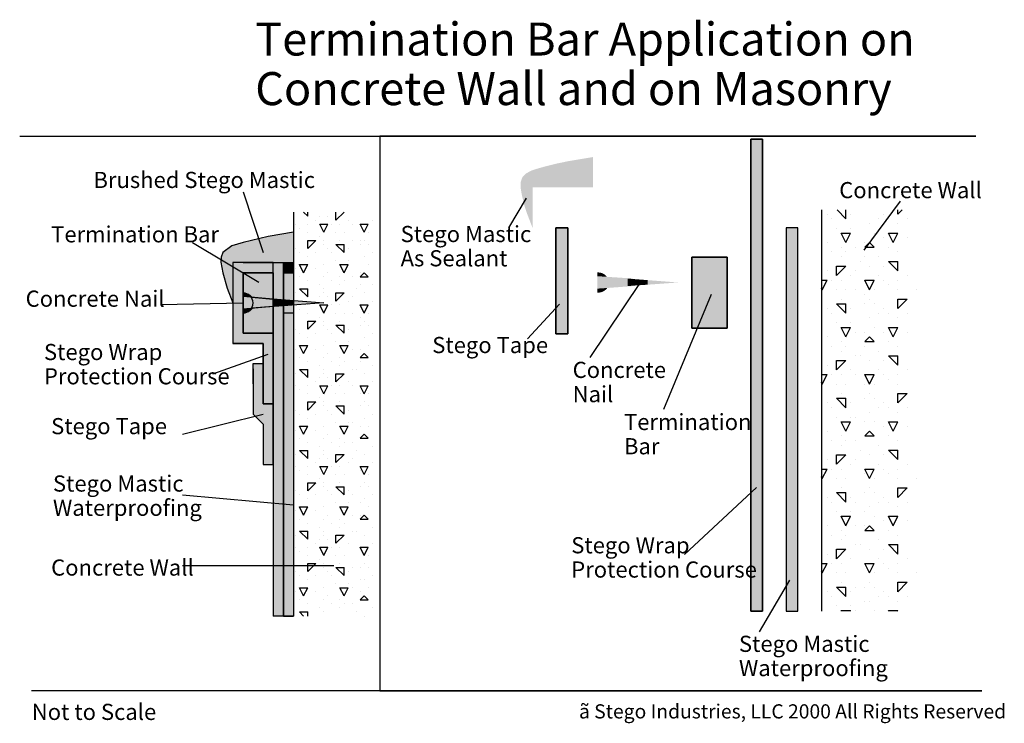
# Model space of a CAD drawing. Extents: x 0.5 to 10.9, y 0.4 to 7.9.
import ezdxf

# ---------------------------------------------------------------- set-up
doc = ezdxf.new("R2010")
doc.units = 0
doc.header["$MEASUREMENT"] = 0
doc.layers.add('1', color=7, linetype='Continuous')
doc.styles.add('ARIAL', font='ARIAL.TTF')
doc.styles.add('SYMBOL', font='SYMBOL.TTF')

msp = doc.modelspace()

# ---------------------------------------------------------------- hatches: boundary and pattern name
at = {"layer": '1', "linetype": 'Continuous'}
for color, points in [(2, [(8.367, 5.656), (8.367, 6.594), (8.242, 6.594), (8.242, 1.594), (8.367, 1.594)]), (67, [(6.359, 6.084), (6.466, 6.084), (6.573, 6.084), (6.573, 6.405), (6.304, 6.36), (6.17, 6.332), (6.038, 6.298), (5.979, 6.281), (5.919, 6.261), (5.866, 6.233), (5.824, 6.191), (5.806, 6.142), (5.804, 6.088), (5.813, 6.032), (5.824, 5.977), (5.844, 5.895), (5.87, 5.814), (5.931, 5.656), (5.931, 6.084), (6.038, 6.084)]), (1, [(6.304, 5.656), (6.179, 5.656), (6.179, 4.531), (6.304, 4.531)]), (7, [(8.617, 1.594), (8.742, 1.594), (8.742, 5.656), (8.617, 5.656)]), (67, [(3.186, 5.287), (3.293, 5.287), (3.4, 5.287), (3.4, 5.608), (3.131, 5.563), (2.997, 5.535), (2.865, 5.501), (2.806, 5.484), (2.746, 5.464), (2.693, 5.435), (2.651, 5.394), (2.633, 5.345), (2.631, 5.291), (2.64, 5.235), (2.651, 5.18), (2.671, 5.098), (2.696, 5.017), (2.758, 4.859), (2.758, 5.287), (2.865, 5.287)]), (62, [(7.992, 5.344), (7.617, 5.344), (7.617, 4.594), (7.992, 4.594)]), (92, [(7.617, 4.594), (7.992, 4.594), (7.992, 5.344), (7.617, 5.344)]), (2, [(2.758, 4.431), (3.079, 4.431), (3.079, 4.003), (3.079, 3.789), (3.186, 3.789), (3.186, 4.538), (2.865, 4.538), (2.865, 4.752), (2.865, 4.794), (2.865, 4.926), (2.865, 4.966), (2.865, 5.18), (3.186, 5.18), (3.186, 5.287), (2.865, 5.287), (2.758, 5.287)]), (2, [(3.186, 4.901), (3.293, 4.892), (3.293, 5.287), (3.186, 5.287), (3.186, 5.18)]), (7, [(3.293, 5.18), (3.4, 5.18), (3.4, 5.287), (3.293, 5.287)]), (112, [(2.865, 4.966, -0.247747), (2.954, 4.919), (3.186, 4.901), (3.186, 4.901), (3.186, 5.18), (2.865, 5.18)]), (7, [(3.4, 5.18), (3.293, 5.18), (3.293, 4.892), (3.4, 4.884), (3.4, 4.966)]), (7, [(6.721, 5.136, 0.247747), (6.617, 5.183), (6.617, 5.143)]), (7, [(6.617, 5.076), (6.617, 5.011), (6.723, 5.018, 0.300146), (6.721, 5.136), (6.617, 5.143)]), (7, [(6.721, 5.136, -0.300146), (6.723, 5.018), (6.993, 5.038), (6.994, 5.118)]), (7, [(7.045, 5.109), (6.938, 5.118), (6.938, 5.076), (6.938, 5.038), (7.045, 5.046), (7.045, 5.076)]), (7, [(6.617, 4.969, 0.256354), (6.723, 5.018), (6.617, 5.011)]), (7, [(7.152, 5.053), (7.152, 5.101), (7.045, 5.109), (7.045, 5.076), (7.045, 5.046)]), (7, [(7.473, 5.076), (7.152, 5.101), (7.152, 5.053)]), (7, [(2.954, 4.919, 0.247747), (2.865, 4.966), (2.865, 4.926)]), (7, [(2.969, 4.919, 0.247747), (2.865, 4.966), (2.865, 4.926)]), (7, [(2.865, 4.794), (2.955, 4.802, 0.300146), (2.954, 4.919), (2.865, 4.926)]), (7, [(2.865, 4.859), (2.865, 4.794), (2.971, 4.802, 0.300146), (2.969, 4.919), (2.865, 4.926)]), (7, [(2.954, 4.919, -0.300146), (2.955, 4.802), (3.185, 4.821), (3.186, 4.901)]), (7, [(2.969, 4.919, -0.300146), (2.971, 4.802), (3.241, 4.821), (3.242, 4.901)]), (112, [(3.186, 4.538), (3.186, 4.821), (3.185, 4.821), (2.955, 4.802, -0.256354), (2.865, 4.752), (2.865, 4.538)]), (7, [(2.865, 4.794), (2.865, 4.752, 0.256354), (2.955, 4.802)]), (7, [(2.865, 4.752, 0.256354), (2.971, 4.802), (2.865, 4.794)]), (7, [(3.185, 4.821), (3.186, 4.821), (3.186, 4.859), (3.186, 4.901), (3.186, 4.901)]), (7, [(3.293, 4.829), (3.293, 4.892), (3.186, 4.901), (3.186, 4.821)]), (7, [(3.293, 4.829), (3.293, 4.859), (3.293, 4.892), (3.186, 4.901), (3.186, 4.859), (3.186, 4.821)]), (7, [(3.186, 4.821), (3.293, 4.829), (3.293, 4.859), (3.293, 4.892), (3.186, 4.901), (3.186, 4.859)]), (7, [(3.293, 4.892), (3.186, 4.901), (3.186, 4.859), (3.186, 4.821), (3.293, 4.829), (3.293, 4.859)]), (2, [(3.293, 4.538), (3.293, 4.829), (3.186, 4.821), (3.186, 4.538), (3.186, 3.789), (3.186, 3.362), (3.186, 1.543), (3.293, 1.543)]), (7, [(3.4, 4.836), (3.4, 4.884), (3.293, 4.892), (3.293, 4.829)]), (7, [(3.4, 4.836), (3.4, 4.884), (3.293, 4.892), (3.293, 4.859), (3.293, 4.829)]), (7, [(3.4, 4.836), (3.293, 4.829), (3.293, 1.543), (3.4, 1.543)]), (7, [(3.4, 4.884), (3.4, 4.836), (3.721, 4.859)]), (7, [(3.721, 4.859), (3.4, 4.884), (3.4, 4.836)]), (1, [(2.972, 4.003), (3.079, 4.003), (3.079, 4.217), (2.972, 4.217)]), (1, [(3.186, 3.789), (3.079, 3.789), (3.079, 4.003), (2.972, 4.003), (2.972, 3.682), (3.079, 3.575), (3.079, 3.362), (3.186, 3.362)]), (1, [(3.079, 3.148), (3.186, 3.148), (3.186, 3.362), (3.079, 3.362)])]:
    msp.add_hatch(color=color, dxfattribs=at).paths.add_polyline_path(points)

# ---------------------------------------------------------------- linework, layer by layer
at = {"layer": '1', "color": 7, "linetype": 'Continuous'}
for p, q in [((0.5, 6.625), (10.625, 6.625)), ((10.625, 6.625), (4.313, 6.625)), ((4.313, 6.625), (4.313, 0.938)), ((2.865, 6.036), (3.079, 5.394)), ((5.679, 5.656), (5.867, 5.969)), ((10, 6), (10, 6)), ((8.992, 5.844), (8.992, 1.594)), ((9.25, 5.75), (9.156, 5.844)), ((9.25, 5.75), (9.25, 5.844)), ((9.826, 5.936), (9.441, 5.42)), ((9.8, 5.8), (9.844, 5.844)), ((9.8, 5.8), (9.8, 5.844)), ((3.4, 5.822), (3.4, 4.966)), ((3.55, 5.779), (3.507, 5.822)), ((3.55, 5.779), (3.55, 5.822)), ((3.635, 5.736), (3.635, 5.736)), ((3.678, 5.779), (3.678, 5.779)), ((3.764, 5.779), (3.764, 5.779)), ((3.849, 5.736), (3.935, 5.822)), ((3.849, 5.736), (3.849, 5.822)), ((3.978, 5.736), (3.978, 5.736)), ((4.234, 5.736), (4.234, 5.736)), ((9.05, 5.8), (9.05, 5.8)), ((9.1, 5.75), (9.1, 5.75)), ((9.3, 5.8), (9.3, 5.8)), ((9.6, 5.75), (9.6, 5.75)), ((9.65, 5.8), (9.65, 5.8)), ((9.7, 5.75), (9.7, 5.75)), ((9.9, 5.75), (9.9, 5.75)), ((3.421, 5.693), (3.421, 5.693)), ((3.464, 5.651), (3.464, 5.651)), ((3.55, 5.693), (3.55, 5.693)), ((3.721, 5.608), (3.678, 5.693)), ((3.678, 5.693), (3.721, 5.693)), ((3.721, 5.608), (3.764, 5.693)), ((3.721, 5.693), (3.764, 5.693)), ((3.807, 5.693), (3.807, 5.693)), ((3.892, 5.693), (3.892, 5.693)), ((4.02, 5.693), (4.02, 5.693)), ((4.149, 5.608), (4.106, 5.693)), ((4.106, 5.693), (4.192, 5.693)), ((4.149, 5.608), (4.192, 5.693)), ((9.15, 5.65), (9.15, 5.65)), ((9.3, 5.65), (9.3, 5.65)), ((9.5, 5.7), (9.5, 5.7)), ((9.8, 5.7), (9.8, 5.7)), ((3.55, 5.608), (3.55, 5.608)), ((3.678, 5.565), (3.678, 5.565)), ((3.849, 5.608), (3.849, 5.608)), ((3.935, 5.608), (3.935, 5.608)), ((4.192, 5.608), (4.192, 5.608)), ((9, 5.6), (9, 5.6)), ((9.25, 5.5), (9.2, 5.6)), ((9.2, 5.6), (9.3, 5.6)), ((9.25, 5.5), (9.3, 5.6)), ((9.55, 5.6), (9.55, 5.6)), ((9.65, 5.55), (9.65, 5.55)), ((9.75, 5.5), (9.7, 5.6)), ((9.7, 5.6), (9.8, 5.6)), ((9.75, 5.5), (9.8, 5.6)), ((9.9, 5.55), (9.9, 5.55)), ((2.33, 5.501), (3.033, 5.081)), ((3.421, 5.437), (3.421, 5.437)), ((3.55, 5.437), (3.635, 5.522)), ((3.55, 5.522), (3.635, 5.522)), ((3.55, 5.437), (3.55, 5.522)), ((3.721, 5.522), (3.721, 5.522)), ((3.721, 5.479), (3.721, 5.479)), ((3.764, 5.437), (3.764, 5.437)), ((3.935, 5.394), (3.849, 5.479)), ((3.849, 5.479), (3.935, 5.479)), ((3.892, 5.522), (3.892, 5.522)), ((3.892, 5.522), (3.892, 5.522)), ((3.935, 5.394), (3.935, 5.479)), ((3.978, 5.437), (3.978, 5.437)), ((4.02, 5.522), (4.02, 5.522)), ((4.106, 5.522), (4.106, 5.522)), ((4.106, 5.479), (4.106, 5.479)), ((4.149, 5.522), (4.149, 5.522)), ((4.192, 5.479), (4.192, 5.479)), ((9, 5.45), (9, 5.45)), ((9.05, 5.5), (9.05, 5.5)), ((9.2, 5.45), (9.2, 5.45)), ((9.35, 5.45), (9.35, 5.45)), ((9.45, 5.45), (9.5, 5.5)), ((9.45, 5.5), (9.45, 5.5)), ((9.45, 5.45), (9.55, 5.45)), ((9.55, 5.45), (9.5, 5.5)), ((9.7, 5.45), (9.7, 5.45)), ((3.464, 5.394), (3.464, 5.394)), ((3.55, 5.351), (3.55, 5.351)), ((3.635, 5.394), (3.635, 5.394)), ((3.807, 5.394), (3.807, 5.394)), ((4.149, 5.351), (4.149, 5.351)), ((4.234, 5.394), (4.234, 5.394)), ((9.1, 5.4), (9.1, 5.4)), ((9.2, 5.35), (9.2, 5.35)), ((9.25, 5.4), (9.25, 5.4)), ((9.45, 5.35), (9.45, 5.35)), ((9.6, 5.35), (9.6, 5.35)), ((9.8, 5.4), (9.8, 5.4)), ((2.758, 5.287), (2.758, 4.431)), ((3.186, 5.287), (2.758, 5.287)), ((2.758, 5.287), (2.758, 4.431)), ((3.186, 5.287), (2.758, 5.287)), ((2.758, 5.287), (2.758, 4.431)), ((3.186, 5.287), (2.758, 5.287)), ((2.865, 5.287), (3.186, 5.287)), ((3.186, 5.287), (3.293, 5.287)), ((3.186, 5.287), (3.293, 5.287)), ((3.186, 5.18), (3.186, 5.287)), ((3.186, 5.287), (3.293, 5.287)), ((3.293, 5.287), (3.293, 4.859)), ((3.293, 5.287), (3.293, 1.543)), ((3.421, 5.223), (3.421, 5.223)), ((3.464, 5.266), (3.55, 5.266)), ((3.507, 5.18), (3.464, 5.265)), ((3.507, 5.18), (3.55, 5.265)), ((3.635, 5.223), (3.635, 5.223)), ((3.721, 5.266), (3.721, 5.266)), ((3.849, 5.308), (3.849, 5.308)), ((3.892, 5.266), (3.978, 5.266)), ((3.935, 5.18), (3.892, 5.265)), ((3.935, 5.18), (3.978, 5.265)), ((3.978, 5.308), (3.978, 5.308)), ((4.192, 5.266), (4.192, 5.266)), ((9, 5.3), (9, 5.3)), ((9, 5.25), (9, 5.25)), ((9.15, 5.15), (9.25, 5.25)), ((9.15, 5.25), (9.25, 5.25)), ((9.15, 5.15), (9.15, 5.25)), ((9.4, 5.3), (9.4, 5.3)), ((9.5, 5.25), (9.5, 5.25)), ((9.65, 5.25), (9.65, 5.25)), ((9.8, 5.2), (9.7, 5.3)), ((9.7, 5.3), (9.8, 5.3)), ((9.8, 5.2), (9.8, 5.3)), ((3.186, 5.18), (2.865, 5.18)), ((2.865, 5.18), (2.865, 4.538)), ((2.865, 5.18), (3.186, 5.18)), ((2.865, 4.538), (2.865, 5.18)), ((2.865, 5.18), (3.186, 5.18)), ((2.865, 4.538), (2.865, 5.18)), ((2.865, 5.18), (2.865, 4.538)), ((3.186, 5.18), (2.865, 5.18)), ((3.186, 4.538), (3.186, 5.18)), ((3.186, 5.18), (3.186, 4.538)), ((3.186, 5.18), (3.186, 1.543)), ((3.293, 4.752), (3.293, 5.18)), ((3.293, 5.18), (3.4, 5.18)), ((3.293, 1.543), (3.293, 5.18)), ((3.4, 5.18), (3.4, 4.752)), ((3.464, 5.137), (3.464, 5.137)), ((3.721, 5.137), (3.721, 5.137)), ((3.764, 5.18), (3.764, 5.18)), ((3.892, 5.137), (3.892, 5.137)), ((4.02, 5.137), (4.02, 5.137)), ((4.106, 5.137), (4.149, 5.18)), ((4.106, 5.18), (4.106, 5.18)), ((4.106, 5.137), (4.192, 5.137)), ((4.192, 5.137), (4.149, 5.18)), ((9.05, 5.2), (9.05, 5.2)), ((9.3, 5.15), (9.3, 5.15)), ((9.35, 5.2), (9.35, 5.2)), ((9.6, 5.15), (9.6, 5.15)), ((9.9, 5.15), (9.9, 5.15)), ((3.55, 4.923), (3.464, 5.009)), ((3.464, 5.009), (3.55, 5.009)), ((3.55, 5.094), (3.55, 5.094)), ((3.55, 4.923), (3.55, 5.009)), ((3.678, 5.052), (3.678, 5.052)), ((3.721, 5.009), (3.721, 5.009)), ((3.807, 5.094), (3.807, 5.094)), ((3.892, 5.052), (3.892, 5.052)), ((3.935, 5.094), (3.935, 5.094)), ((4.063, 5.009), (4.063, 5.009)), ((4.106, 5.052), (4.106, 5.052)), ((4.234, 5.052), (4.234, 5.052)), ((6.542, 4.281), (7.075, 5.076)), ((8.992, 5.1), (9, 5.1)), ((9, 5), (8.992, 5.016)), ((9, 5), (9.05, 5.1)), ((9, 5.1), (9.05, 5.1)), ((9.1, 5.1), (9.1, 5.1)), ((9.2, 5.1), (9.2, 5.1)), ((9.5, 5), (9.45, 5.1)), ((9.45, 5.1), (9.55, 5.1)), ((9.5, 5), (9.55, 5.1)), ((9.65, 5.1), (9.65, 5.1)), ((9.7, 5.05), (9.7, 5.05)), ((9.8, 5.1), (9.8, 5.1)), ((3.186, 4.901), (2.865, 4.926)), ((2.954, 4.919), (3.186, 4.901)), ((2.954, 4.919), (3.721, 4.859)), ((3.4, 4.966), (3.4, 1.543)), ((3.421, 4.966), (3.421, 4.966)), ((3.678, 4.923), (3.678, 4.923)), ((3.721, 4.966), (3.721, 4.966)), ((3.764, 4.923), (3.764, 4.923)), ((3.849, 4.88), (3.935, 4.966)), ((3.849, 4.966), (3.935, 4.966)), ((3.849, 4.88), (3.849, 4.966)), ((4.02, 4.923), (4.02, 4.923)), ((4.149, 4.966), (4.149, 4.966)), ((7.321, 3.733), (7.828, 4.953)), ((9.15, 5), (9.15, 5)), ((9.25, 5), (9.25, 5)), ((9.35, 5), (9.35, 5)), ((9.45, 4.95), (9.45, 4.95)), ((9.55, 5), (9.55, 5)), ((9.8, 5), (9.8, 5)), ((10, 5), (10, 5)), ((1.992, 4.844), (2.865, 4.859)), ((3.185, 4.821), (2.865, 4.794)), ((3.721, 4.859), (2.958, 4.805)), ((3.185, 4.821), (2.958, 4.805)), ((3.186, 4.901), (3.185, 4.821)), ((3.186, 4.859), (3.186, 1.543)), ((3.186, 4.538), (3.186, 4.859)), ((3.293, 4.859), (3.293, 4.538)), ((3.421, 4.838), (3.421, 4.838)), ((3.55, 4.838), (3.55, 4.838)), ((3.635, 4.88), (3.635, 4.88)), ((3.721, 4.752), (3.678, 4.838)), ((3.678, 4.838), (3.721, 4.838)), ((3.721, 4.752), (3.764, 4.838)), ((3.721, 4.838), (3.764, 4.838)), ((3.807, 4.838), (3.807, 4.838)), ((3.892, 4.838), (3.892, 4.838)), ((3.978, 4.88), (3.978, 4.88)), ((4.149, 4.752), (4.106, 4.838)), ((4.106, 4.838), (4.192, 4.838)), ((4.149, 4.752), (4.192, 4.838)), ((4.234, 4.88), (4.234, 4.88)), ((5.879, 4.478), (6.215, 4.847)), ((9, 4.9), (9, 4.9)), ((9, 4.85), (9, 4.85)), ((9.05, 4.8), (9.05, 4.8)), ((9.25, 4.75), (9.15, 4.85)), ((9.15, 4.85), (9.25, 4.85)), ((9.2, 4.9), (9.2, 4.9)), ((9.2, 4.9), (9.2, 4.9)), ((9.25, 4.75), (9.25, 4.85)), ((9.3, 4.8), (9.3, 4.8)), ((9.45, 4.85), (9.45, 4.85)), ((9.5, 4.9), (9.5, 4.9)), ((9.55, 4.85), (9.55, 4.85)), ((9.65, 4.8), (9.65, 4.8)), ((9.8, 4.8), (9.9, 4.9)), ((9.8, 4.9), (9.9, 4.9)), ((9.8, 4.8), (9.8, 4.9)), ((3.4, 4.752), (3.293, 4.752)), ((3.464, 4.795), (3.464, 4.795)), ((3.55, 4.752), (3.55, 4.752)), ((3.678, 4.709), (3.678, 4.709)), ((3.849, 4.752), (3.849, 4.752)), ((3.935, 4.752), (3.935, 4.752)), ((4.02, 4.752), (4.02, 4.752)), ((4.106, 4.709), (4.106, 4.709)), ((4.192, 4.752), (4.192, 4.752)), ((9.1, 4.75), (9.1, 4.75)), ((9.5, 4.7), (9.5, 4.7)), ((9.6, 4.75), (9.6, 4.75)), ((9.7, 4.75), (9.7, 4.75)), ((9.8, 4.7), (9.8, 4.7)), ((9.9, 4.75), (9.9, 4.75)), ((3.55, 4.581), (3.635, 4.667)), ((3.55, 4.667), (3.635, 4.667)), ((3.55, 4.581), (3.55, 4.667)), ((3.721, 4.667), (3.721, 4.667)), ((3.721, 4.624), (3.721, 4.624)), ((3.935, 4.538), (3.849, 4.624)), ((3.849, 4.624), (3.935, 4.624)), ((3.892, 4.667), (3.892, 4.667)), ((3.892, 4.667), (3.892, 4.667)), ((3.935, 4.538), (3.935, 4.624)), ((4.106, 4.624), (4.106, 4.624)), ((4.149, 4.667), (4.149, 4.667)), ((4.192, 4.624), (4.192, 4.624)), ((9, 4.6), (9, 4.6)), ((9.15, 4.65), (9.15, 4.65)), ((9.25, 4.5), (9.2, 4.6)), ((9.2, 4.6), (9.3, 4.6)), ((9.25, 4.5), (9.3, 4.6)), ((9.3, 4.65), (9.3, 4.65)), ((9.55, 4.6), (9.55, 4.6)), ((9.75, 4.5), (9.7, 4.6)), ((9.7, 4.6), (9.8, 4.6)), ((9.75, 4.5), (9.8, 4.6)), ((2.865, 4.538), (3.186, 4.538)), ((3.186, 4.538), (2.865, 4.538)), ((3.186, 4.538), (2.865, 4.538)), ((2.865, 4.538), (3.186, 4.538)), ((3.186, 3.789), (3.186, 4.538)), ((3.186, 3.789), (3.186, 4.538)), ((3.421, 4.581), (3.421, 4.581)), ((3.464, 4.538), (3.464, 4.538)), ((3.55, 4.495), (3.55, 4.495)), ((3.635, 4.538), (3.635, 4.538)), ((3.764, 4.581), (3.764, 4.581)), ((3.807, 4.538), (3.807, 4.538)), ((3.978, 4.581), (3.978, 4.581)), ((4.149, 4.495), (4.149, 4.495)), ((4.234, 4.538), (4.234, 4.538)), ((9.05, 4.5), (9.05, 4.5)), ((9.35, 4.55), (9.35, 4.55)), ((9.45, 4.55), (9.45, 4.55)), ((9.45, 4.45), (9.5, 4.5)), ((9.55, 4.45), (9.5, 4.5)), ((9.65, 4.55), (9.65, 4.55)), ((9.9, 4.55), (9.9, 4.55)), ((2.758, 4.431), (3.079, 4.431)), ((2.758, 4.431), (3.079, 4.431)), ((3.079, 4.431), (2.758, 4.431)), ((2.758, 4.431), (3.079, 4.431)), ((3.079, 4.431), (3.079, 3.789)), ((3.079, 4.431), (3.079, 3.789)), ((3.079, 3.789), (3.079, 4.431)), ((3.079, 4.431), (3.079, 3.789)), ((3.507, 4.324), (3.464, 4.41)), ((3.464, 4.41), (3.55, 4.41)), ((3.507, 4.324), (3.55, 4.41)), ((3.721, 4.41), (3.721, 4.41)), ((3.849, 4.453), (3.849, 4.453)), ((3.935, 4.324), (3.892, 4.41)), ((3.892, 4.41), (3.978, 4.41)), ((3.935, 4.324), (3.978, 4.41)), ((3.978, 4.453), (3.978, 4.453)), ((4.192, 4.41), (4.192, 4.41)), ((9, 4.45), (9, 4.45)), ((9.1, 4.4), (9.1, 4.4)), ((9.2, 4.45), (9.2, 4.45)), ((9.25, 4.4), (9.25, 4.4)), ((9.45, 4.45), (9.55, 4.45)), ((9.45, 4.4), (9.45, 4.4)), ((9.7, 4.45), (9.7, 4.45)), ((9.8, 4.4), (9.8, 4.4)), ((2.544, 4.11), (3.131, 4.316)), ((3.421, 4.367), (3.421, 4.367)), ((3.464, 4.281), (3.464, 4.281)), ((3.635, 4.367), (3.635, 4.367)), ((3.721, 4.281), (3.721, 4.281)), ((3.764, 4.324), (3.764, 4.324)), ((3.892, 4.281), (3.892, 4.281)), ((4.02, 4.367), (4.02, 4.367)), ((4.106, 4.367), (4.106, 4.367)), ((4.106, 4.281), (4.149, 4.324)), ((4.106, 4.281), (4.192, 4.281)), ((4.192, 4.281), (4.149, 4.324)), ((9, 4.3), (9, 4.3)), ((9.2, 4.35), (9.2, 4.35)), ((9.35, 4.3), (9.35, 4.3)), ((9.4, 4.3), (9.4, 4.3)), ((9.6, 4.35), (9.6, 4.35)), ((9.8, 4.2), (9.7, 4.3)), ((9.7, 4.3), (9.8, 4.3)), ((9.8, 4.2), (9.8, 4.3)), ((2.972, 4.217), (3.079, 4.217)), ((2.972, 4.003), (2.972, 4.217)), ((2.972, 4.217), (3.079, 4.217)), ((2.972, 4.003), (2.972, 4.217)), ((3.079, 4.217), (3.079, 4.003)), ((3.079, 4.217), (3.079, 4.003)), ((3.55, 4.239), (3.55, 4.239)), ((3.678, 4.196), (3.678, 4.196)), ((3.807, 4.239), (3.807, 4.239)), ((3.892, 4.196), (3.892, 4.196)), ((3.935, 4.239), (3.935, 4.239)), ((4.106, 4.239), (4.106, 4.239)), ((4.234, 4.196), (4.234, 4.196)), ((9, 4.25), (9, 4.25)), ((9.05, 4.2), (9.05, 4.2)), ((9.15, 4.15), (9.25, 4.25)), ((9.15, 4.25), (9.25, 4.25)), ((9.15, 4.15), (9.15, 4.25)), ((9.5, 4.25), (9.5, 4.25)), ((9.65, 4.25), (9.65, 4.25)), ((2.972, 4.162), (2.972, 3.76)), ((3.079, 4.162), (3.079, 3.843)), ((3.421, 4.11), (3.421, 4.11)), ((3.55, 4.068), (3.464, 4.153)), ((3.464, 4.153), (3.55, 4.153)), ((3.55, 4.068), (3.55, 4.153)), ((3.678, 4.068), (3.678, 4.068)), ((3.721, 4.153), (3.721, 4.153)), ((3.721, 4.11), (3.721, 4.11)), ((3.764, 4.068), (3.764, 4.068)), ((3.849, 4.025), (3.935, 4.11)), ((3.849, 4.11), (3.935, 4.11)), ((3.849, 4.025), (3.849, 4.11)), ((4.02, 4.153), (4.02, 4.153)), ((4.063, 4.153), (4.063, 4.153)), ((4.149, 4.11), (4.149, 4.11)), ((8.992, 4.1), (9, 4.1)), ((9, 4), (9.05, 4.1)), ((9, 4.1), (9.05, 4.1)), ((9.1, 4.1), (9.1, 4.1)), ((9.2, 4.1), (9.2, 4.1)), ((9.3, 4.15), (9.3, 4.15)), ((9.35, 4.1), (9.35, 4.1)), ((9.5, 4), (9.45, 4.1)), ((9.45, 4.1), (9.55, 4.1)), ((9.5, 4), (9.55, 4.1)), ((9.6, 4.15), (9.6, 4.15)), ((9.65, 4.1), (9.65, 4.1)), ((9.8, 4.1), (9.8, 4.1)), ((9.9, 4.15), (9.9, 4.15)), ((2.972, 4.003), (2.972, 3.682)), ((2.972, 4.003), (2.972, 3.682)), ((3.079, 3.789), (3.079, 4.003)), ((3.421, 3.982), (3.421, 3.982)), ((3.55, 3.982), (3.55, 3.982)), ((3.635, 4.025), (3.635, 4.025)), ((3.721, 3.896), (3.678, 3.982)), ((3.678, 3.982), (3.721, 3.982)), ((3.721, 3.896), (3.764, 3.982)), ((3.721, 3.982), (3.764, 3.982)), ((3.807, 3.982), (3.807, 3.982)), ((3.892, 3.982), (3.892, 3.982)), ((3.978, 4.025), (3.978, 4.025)), ((4.02, 3.982), (4.02, 3.982)), ((4.149, 3.896), (4.106, 3.982)), ((4.106, 3.982), (4.192, 3.982)), ((4.149, 3.896), (4.192, 3.982)), ((4.234, 4.025), (4.234, 4.025)), ((9, 4), (8.992, 4.016)), ((9.15, 4), (9.15, 4)), ((9.25, 4), (9.25, 4)), ((9.45, 4), (9.45, 4)), ((9.55, 4), (9.55, 4)), ((9.7, 4.05), (9.7, 4.05)), ((9.8, 4), (9.8, 4)), ((3.464, 3.939), (3.464, 3.939)), ((3.55, 3.896), (3.55, 3.896)), ((3.849, 3.896), (3.849, 3.896)), ((3.935, 3.896), (3.935, 3.896)), ((4.106, 3.896), (4.106, 3.896)), ((4.192, 3.896), (4.192, 3.896)), ((9, 3.9), (9, 3.9)), ((9.2, 3.9), (9.2, 3.9)), ((9.2, 3.9), (9.2, 3.9)), ((9.5, 3.9), (9.5, 3.9)), ((9.8, 3.8), (9.9, 3.9)), ((9.8, 3.9), (9.9, 3.9)), ((9.8, 3.8), (9.8, 3.9)), ((3.079, 3.789), (3.186, 3.789)), ((3.079, 3.789), (3.186, 3.789)), ((3.186, 3.789), (3.079, 3.789)), ((3.079, 3.789), (3.186, 3.789)), ((3.186, 3.362), (3.186, 3.789)), ((3.55, 3.725), (3.635, 3.811)), ((3.55, 3.811), (3.635, 3.811)), ((3.55, 3.725), (3.55, 3.811)), ((3.678, 3.854), (3.678, 3.854)), ((3.721, 3.811), (3.721, 3.811)), ((3.721, 3.768), (3.721, 3.768)), ((3.935, 3.682), (3.849, 3.768)), ((3.849, 3.768), (3.935, 3.768)), ((3.892, 3.811), (3.892, 3.811)), ((3.892, 3.811), (3.892, 3.811)), ((3.935, 3.682), (3.935, 3.768)), ((4.106, 3.768), (4.106, 3.768)), ((4.149, 3.811), (4.149, 3.811)), ((4.192, 3.768), (4.192, 3.768)), ((9, 3.85), (9, 3.85)), ((9.05, 3.8), (9.05, 3.8)), ((9.25, 3.75), (9.15, 3.85)), ((9.15, 3.85), (9.25, 3.85)), ((9.25, 3.75), (9.25, 3.85)), ((9.3, 3.8), (9.3, 3.8)), ((9.45, 3.85), (9.45, 3.85)), ((9.55, 3.85), (9.55, 3.85)), ((9.65, 3.8), (9.65, 3.8)), ((2.223, 3.469), (3.079, 3.682)), ((2.972, 3.682), (3.079, 3.575)), ((2.972, 3.682), (3.079, 3.575)), ((3.421, 3.725), (3.421, 3.725)), ((3.464, 3.682), (3.464, 3.682)), ((3.635, 3.682), (3.635, 3.682)), ((3.764, 3.725), (3.764, 3.725)), ((3.807, 3.682), (3.807, 3.682)), ((3.978, 3.725), (3.978, 3.725)), ((4.234, 3.682), (4.234, 3.682)), ((9.1, 3.75), (9.1, 3.75)), ((9.15, 3.65), (9.15, 3.65)), ((9.3, 3.65), (9.3, 3.65)), ((9.35, 3.65), (9.35, 3.65)), ((9.5, 3.7), (9.5, 3.7)), ((9.6, 3.75), (9.6, 3.75)), ((9.7, 3.75), (9.7, 3.75)), ((9.8, 3.7), (9.8, 3.7)), ((9.9, 3.75), (9.9, 3.75)), ((3.079, 3.575), (3.079, 3.362)), ((3.079, 3.575), (3.079, 3.362)), ((3.186, 3.583), (3.186, 3.24)), ((3.507, 3.469), (3.464, 3.554)), ((3.464, 3.554), (3.55, 3.554)), ((3.507, 3.469), (3.55, 3.554)), ((3.55, 3.64), (3.55, 3.64)), ((3.721, 3.554), (3.721, 3.554)), ((3.849, 3.597), (3.849, 3.597)), ((3.935, 3.469), (3.892, 3.554)), ((3.892, 3.554), (3.978, 3.554)), ((3.935, 3.469), (3.978, 3.554)), ((3.978, 3.597), (3.978, 3.597)), ((4.02, 3.597), (4.02, 3.597)), ((4.106, 3.554), (4.106, 3.554)), ((4.149, 3.64), (4.149, 3.64)), ((4.192, 3.554), (4.192, 3.554)), ((9, 3.6), (9, 3.6)), ((9.25, 3.5), (9.2, 3.6)), ((9.2, 3.6), (9.3, 3.6)), ((9.25, 3.5), (9.3, 3.6)), ((9.45, 3.6), (9.45, 3.6)), ((9.55, 3.6), (9.55, 3.6)), ((9.65, 3.55), (9.65, 3.55)), ((9.75, 3.5), (9.7, 3.6)), ((9.7, 3.6), (9.8, 3.6)), ((9.75, 3.5), (9.8, 3.6)), ((9.9, 3.55), (9.9, 3.55)), ((3.079, 3.524), (3.079, 3.196)), ((3.421, 3.511), (3.421, 3.511)), ((3.635, 3.511), (3.635, 3.511)), ((3.764, 3.469), (3.764, 3.469)), ((4.106, 3.426), (4.149, 3.469)), ((4.192, 3.426), (4.149, 3.469)), ((9, 3.45), (9, 3.45)), ((9.05, 3.5), (9.05, 3.5)), ((9.2, 3.45), (9.2, 3.45)), ((9.45, 3.45), (9.5, 3.5)), ((9.45, 3.45), (9.55, 3.45)), ((9.45, 3.45), (9.45, 3.45)), ((9.55, 3.45), (9.5, 3.5)), ((9.7, 3.45), (9.7, 3.45)), ((3.079, 3.362), (3.079, 3.148)), ((3.079, 3.362), (3.079, 3.148)), ((3.186, 3.148), (3.186, 3.362)), ((3.186, 3.148), (3.186, 3.362)), ((3.464, 3.426), (3.464, 3.426)), ((3.55, 3.383), (3.55, 3.383)), ((3.678, 3.34), (3.678, 3.34)), ((3.721, 3.426), (3.721, 3.426)), ((3.807, 3.383), (3.807, 3.383)), ((3.892, 3.426), (3.892, 3.426)), ((3.892, 3.34), (3.892, 3.34)), ((3.935, 3.383), (3.935, 3.383)), ((4.02, 3.383), (4.02, 3.383)), ((4.106, 3.426), (4.192, 3.426)), ((4.106, 3.426), (4.106, 3.426)), ((4.234, 3.34), (4.234, 3.34)), ((9.1, 3.4), (9.1, 3.4)), ((9.2, 3.35), (9.2, 3.35)), ((9.25, 3.4), (9.25, 3.4)), ((9.35, 3.4), (9.35, 3.4)), ((9.6, 3.35), (9.6, 3.35)), ((9.8, 3.4), (9.8, 3.4)), ((3.421, 3.255), (3.421, 3.255)), ((3.55, 3.212), (3.464, 3.297)), ((3.464, 3.297), (3.55, 3.297)), ((3.55, 3.212), (3.55, 3.297)), ((3.721, 3.297), (3.721, 3.297)), ((3.721, 3.255), (3.721, 3.255)), ((3.849, 3.169), (3.935, 3.255)), ((3.849, 3.255), (3.935, 3.255)), ((3.849, 3.169), (3.849, 3.255)), ((4.063, 3.297), (4.063, 3.297)), ((4.149, 3.255), (4.149, 3.255)), ((9, 3.3), (9, 3.3)), ((9, 3.25), (9, 3.25)), ((9.15, 3.15), (9.25, 3.25)), ((9.15, 3.25), (9.25, 3.25)), ((9.15, 3.15), (9.15, 3.25)), ((9.4, 3.3), (9.4, 3.3)), ((9.5, 3.25), (9.5, 3.25)), ((9.65, 3.25), (9.65, 3.25)), ((9.8, 3.2), (9.7, 3.3)), ((9.7, 3.3), (9.8, 3.3)), ((9.8, 3.2), (9.8, 3.3)), ((3.079, 3.148), (3.186, 3.148)), ((3.079, 3.148), (3.186, 3.148)), ((3.635, 3.169), (3.635, 3.169)), ((3.678, 3.212), (3.678, 3.212)), ((3.764, 3.212), (3.764, 3.212)), ((3.978, 3.169), (3.978, 3.169)), ((4.02, 3.212), (4.02, 3.212)), ((4.234, 3.169), (4.234, 3.169)), ((9.05, 3.2), (9.05, 3.2)), ((9.3, 3.15), (9.3, 3.15)), ((9.35, 3.2), (9.35, 3.2)), ((9.6, 3.15), (9.6, 3.15)), ((9.9, 3.15), (9.9, 3.15)), ((3.421, 3.126), (3.421, 3.126)), ((3.464, 3.083), (3.464, 3.083)), ((3.55, 3.126), (3.55, 3.126)), ((3.55, 3.041), (3.55, 3.041)), ((3.721, 3.041), (3.678, 3.126)), ((3.678, 3.126), (3.721, 3.126)), ((3.721, 3.041), (3.764, 3.126)), ((3.721, 3.126), (3.764, 3.126)), ((3.807, 3.126), (3.807, 3.126)), ((3.849, 3.041), (3.849, 3.041)), ((3.892, 3.126), (3.892, 3.126)), ((3.935, 3.041), (3.935, 3.041)), ((4.149, 3.041), (4.106, 3.126)), ((4.106, 3.126), (4.192, 3.126)), ((4.106, 3.083), (4.106, 3.083)), ((4.149, 3.041), (4.192, 3.126)), ((4.192, 3.041), (4.192, 3.041)), ((8.992, 3.1), (9, 3.1)), ((9, 3), (9.05, 3.1)), ((9, 3.1), (9.05, 3.1)), ((9.1, 3.1), (9.1, 3.1)), ((9.2, 3.1), (9.2, 3.1)), ((9.5, 3), (9.45, 3.1)), ((9.45, 3.1), (9.55, 3.1)), ((9.45, 3.05), (9.45, 3.05)), ((9.5, 3), (9.55, 3.1)), ((9.65, 3.1), (9.65, 3.1)), ((9.7, 3.05), (9.7, 3.05)), ((9.8, 3.1), (9.8, 3.1)), ((3.55, 2.87), (3.635, 2.955)), ((3.55, 2.955), (3.635, 2.955)), ((3.55, 2.87), (3.55, 2.955)), ((3.678, 2.998), (3.678, 2.998)), ((3.721, 2.955), (3.721, 2.955)), ((3.892, 2.955), (3.892, 2.955)), ((3.892, 2.955), (3.892, 2.955)), ((4.149, 2.955), (4.149, 2.955)), ((9, 3), (8.992, 3.016)), ((9.15, 3), (9.15, 3)), ((9.25, 3), (9.25, 3)), ((9.55, 3), (9.55, 3)), ((9.8, 3), (9.8, 3)), ((10, 3), (10, 3)), ((2.223, 2.827), (3.4, 2.72)), ((3.421, 2.87), (3.421, 2.87)), ((3.464, 2.827), (3.464, 2.827)), ((3.635, 2.827), (3.635, 2.827)), ((3.721, 2.912), (3.721, 2.912)), ((3.764, 2.87), (3.764, 2.87)), ((3.807, 2.827), (3.807, 2.827)), ((3.935, 2.827), (3.849, 2.912)), ((3.849, 2.912), (3.935, 2.912)), ((3.935, 2.827), (3.935, 2.912)), ((3.978, 2.87), (3.978, 2.87)), ((4.02, 2.827), (4.02, 2.827)), ((4.106, 2.912), (4.106, 2.912)), ((4.192, 2.912), (4.192, 2.912)), ((4.234, 2.827), (4.234, 2.827)), ((7.542, 2.193), (8.303, 2.906)), ((9, 2.9), (9, 2.9)), ((9, 2.85), (9, 2.85)), ((9.25, 2.75), (9.15, 2.85)), ((9.15, 2.85), (9.25, 2.85)), ((9.2, 2.9), (9.2, 2.9)), ((9.2, 2.9), (9.2, 2.9)), ((9.25, 2.75), (9.25, 2.85)), ((9.45, 2.85), (9.45, 2.85)), ((9.5, 2.9), (9.5, 2.9)), ((9.55, 2.85), (9.55, 2.85)), ((9.8, 2.8), (9.9, 2.9)), ((9.8, 2.9), (9.9, 2.9)), ((9.8, 2.8), (9.8, 2.9)), ((3.55, 2.784), (3.55, 2.784)), ((3.849, 2.741), (3.849, 2.741)), ((3.978, 2.741), (3.978, 2.741)), ((4.106, 2.741), (4.106, 2.741)), ((4.149, 2.784), (4.149, 2.784)), ((9.05, 2.8), (9.05, 2.8)), ((9.1, 2.75), (9.1, 2.75)), ((9.3, 2.8), (9.3, 2.8)), ((9.35, 2.75), (9.35, 2.75)), ((9.6, 2.75), (9.6, 2.75)), ((9.65, 2.8), (9.65, 2.8)), ((9.7, 2.75), (9.7, 2.75)), ((9.9, 2.75), (9.9, 2.75)), ((3.421, 2.656), (3.421, 2.656)), ((3.507, 2.613), (3.464, 2.698)), ((3.464, 2.698), (3.55, 2.698)), ((3.507, 2.613), (3.55, 2.698)), ((3.635, 2.656), (3.635, 2.656)), ((3.721, 2.698), (3.721, 2.698)), ((3.764, 2.613), (3.764, 2.613)), ((3.935, 2.613), (3.892, 2.698)), ((3.892, 2.698), (3.978, 2.698)), ((3.935, 2.613), (3.978, 2.698)), ((4.02, 2.613), (4.02, 2.613)), ((4.106, 2.57), (4.149, 2.613)), ((4.106, 2.613), (4.106, 2.613)), ((4.192, 2.57), (4.149, 2.613)), ((4.192, 2.698), (4.192, 2.698)), ((9.15, 2.65), (9.15, 2.65)), ((9.3, 2.65), (9.3, 2.65)), ((9.45, 2.65), (9.45, 2.65)), ((9.5, 2.7), (9.5, 2.7)), ((9.8, 2.7), (9.8, 2.7)), ((3.464, 2.57), (3.464, 2.57)), ((3.55, 2.527), (3.55, 2.527)), ((3.721, 2.57), (3.721, 2.57)), ((3.807, 2.527), (3.807, 2.527)), ((3.892, 2.57), (3.892, 2.57)), ((3.935, 2.527), (3.935, 2.527)), ((4.106, 2.57), (4.192, 2.57)), ((9, 2.6), (9, 2.6)), ((9.25, 2.5), (9.2, 2.6)), ((9.2, 2.6), (9.3, 2.6)), ((9.25, 2.5), (9.3, 2.6)), ((9.55, 2.6), (9.55, 2.6)), ((9.65, 2.55), (9.65, 2.55)), ((9.75, 2.5), (9.7, 2.6)), ((9.7, 2.6), (9.8, 2.6)), ((9.75, 2.5), (9.8, 2.6)), ((9.9, 2.55), (9.9, 2.55)), ((3.421, 2.399), (3.421, 2.399)), ((3.55, 2.356), (3.464, 2.442)), ((3.464, 2.442), (3.55, 2.442)), ((3.55, 2.356), (3.55, 2.442)), ((3.678, 2.484), (3.678, 2.484)), ((3.721, 2.442), (3.721, 2.442)), ((3.721, 2.399), (3.721, 2.399)), ((3.849, 2.313), (3.935, 2.399)), ((3.849, 2.399), (3.935, 2.399)), ((3.849, 2.313), (3.849, 2.399)), ((3.892, 2.484), (3.892, 2.484)), ((4.02, 2.442), (4.02, 2.442)), ((4.063, 2.442), (4.063, 2.442)), ((4.149, 2.399), (4.149, 2.399)), ((4.234, 2.484), (4.234, 2.484)), ((9, 2.45), (9, 2.45)), ((9.05, 2.5), (9.05, 2.5)), ((9.1, 2.4), (9.1, 2.4)), ((9.2, 2.45), (9.2, 2.45)), ((9.25, 2.4), (9.25, 2.4)), ((9.35, 2.5), (9.35, 2.5)), ((9.45, 2.45), (9.5, 2.5)), ((9.45, 2.5), (9.45, 2.5)), ((9.45, 2.45), (9.55, 2.45)), ((9.55, 2.45), (9.5, 2.5)), ((9.7, 2.45), (9.7, 2.45)), ((9.8, 2.4), (9.8, 2.4)), ((3.635, 2.313), (3.635, 2.313)), ((3.678, 2.356), (3.678, 2.356)), ((3.764, 2.356), (3.764, 2.356)), ((3.978, 2.313), (3.978, 2.313)), ((4.234, 2.313), (4.234, 2.313)), ((9, 2.3), (9, 2.3)), ((9.2, 2.35), (9.2, 2.35)), ((9.35, 2.3), (9.35, 2.3)), ((9.4, 2.3), (9.4, 2.3)), ((9.6, 2.35), (9.6, 2.35)), ((9.8, 2.2), (9.7, 2.3)), ((9.7, 2.3), (9.8, 2.3)), ((9.8, 2.2), (9.8, 2.3)), ((3.421, 2.271), (3.421, 2.271)), ((3.464, 2.228), (3.464, 2.228)), ((3.55, 2.271), (3.55, 2.271)), ((3.721, 2.185), (3.678, 2.271)), ((3.678, 2.271), (3.721, 2.271)), ((3.721, 2.185), (3.764, 2.271)), ((3.721, 2.271), (3.764, 2.271)), ((3.807, 2.271), (3.807, 2.271)), ((3.892, 2.271), (3.892, 2.271)), ((4.149, 2.185), (4.106, 2.271)), ((4.106, 2.271), (4.192, 2.271)), ((4.106, 2.271), (4.106, 2.271)), ((4.149, 2.185), (4.192, 2.271)), ((9, 2.25), (9, 2.25)), ((9.05, 2.2), (9.05, 2.2)), ((9.15, 2.15), (9.25, 2.25)), ((9.15, 2.25), (9.25, 2.25)), ((9.15, 2.15), (9.15, 2.25)), ((9.5, 2.25), (9.5, 2.25)), ((9.65, 2.25), (9.65, 2.25)), ((3.55, 2.185), (3.55, 2.185)), ((3.55, 2.014), (3.635, 2.099)), ((3.55, 2.099), (3.635, 2.099)), ((3.55, 2.014), (3.55, 2.099)), ((3.678, 2.142), (3.678, 2.142)), ((3.721, 2.099), (3.721, 2.099)), ((3.849, 2.185), (3.849, 2.185)), ((3.892, 2.099), (3.892, 2.099)), ((3.892, 2.099), (3.892, 2.099)), ((3.935, 2.185), (3.935, 2.185)), ((4.149, 2.099), (4.149, 2.099)), ((4.192, 2.185), (4.192, 2.185)), ((8.992, 2.1), (9, 2.1)), ((9, 2), (9.05, 2.1)), ((9, 2.1), (9.05, 2.1)), ((9.1, 2.1), (9.1, 2.1)), ((9.2, 2.1), (9.2, 2.1)), ((9.3, 2.15), (9.3, 2.15)), ((9.5, 2), (9.45, 2.1)), ((9.45, 2.1), (9.55, 2.1)), ((9.45, 2.1), (9.45, 2.1)), ((9.5, 2), (9.55, 2.1)), ((9.6, 2.15), (9.6, 2.15)), ((9.65, 2.1), (9.65, 2.1)), ((9.8, 2.1), (9.8, 2.1)), ((9.9, 2.15), (9.9, 2.15)), ((2.223, 2.078), (3.828, 2.078)), ((3.421, 2.014), (3.421, 2.014)), ((3.721, 2.057), (3.721, 2.057)), ((3.764, 2.014), (3.764, 2.014)), ((3.935, 1.971), (3.849, 2.057)), ((3.849, 2.057), (3.935, 2.057)), ((3.935, 1.971), (3.935, 2.057)), ((3.978, 2.014), (3.978, 2.014)), ((4.02, 2.057), (4.02, 2.057)), ((4.106, 2.057), (4.106, 2.057)), ((4.192, 2.057), (4.192, 2.057)), ((9, 2), (8.992, 2.016)), ((9.15, 2), (9.15, 2)), ((9.25, 2), (9.25, 2)), ((9.55, 2), (9.55, 2)), ((9.7, 2.05), (9.7, 2.05)), ((9.8, 2), (9.8, 2)), ((10, 2), (10, 2)), ((3.464, 1.971), (3.464, 1.971)), ((3.55, 1.928), (3.55, 1.928)), ((3.635, 1.971), (3.635, 1.971)), ((3.807, 1.971), (3.807, 1.971)), ((3.849, 1.885), (3.849, 1.885)), ((3.978, 1.885), (3.978, 1.885)), ((4.106, 1.928), (4.106, 1.928)), ((4.149, 1.928), (4.149, 1.928)), ((4.234, 1.971), (4.234, 1.971)), ((8.336, 1.374), (8.656, 1.923)), ((9, 1.9), (9, 1.9)), ((9.2, 1.9), (9.2, 1.9)), ((9.2, 1.9), (9.2, 1.9)), ((9.5, 1.9), (9.5, 1.9)), ((9.8, 1.8), (9.9, 1.9)), ((9.8, 1.9), (9.9, 1.9)), ((9.8, 1.8), (9.8, 1.9)), ((3.421, 1.8), (3.421, 1.8)), ((3.507, 1.757), (3.464, 1.843)), ((3.464, 1.843), (3.55, 1.843)), ((3.507, 1.757), (3.55, 1.843)), ((3.635, 1.8), (3.635, 1.8)), ((3.721, 1.843), (3.721, 1.843)), ((3.935, 1.757), (3.892, 1.843)), ((3.892, 1.843), (3.978, 1.843)), ((3.935, 1.757), (3.978, 1.843)), ((4.02, 1.843), (4.02, 1.843)), ((4.106, 1.8), (4.106, 1.8)), ((4.192, 1.843), (4.192, 1.843)), ((9, 1.85), (9, 1.85)), ((9.05, 1.8), (9.05, 1.8)), ((9.25, 1.75), (9.15, 1.85)), ((9.15, 1.85), (9.25, 1.85)), ((9.25, 1.75), (9.25, 1.85)), ((9.3, 1.8), (9.3, 1.8)), ((9.35, 1.85), (9.35, 1.85)), ((9.45, 1.85), (9.45, 1.85)), ((9.55, 1.85), (9.55, 1.85)), ((9.65, 1.8), (9.65, 1.8)), ((3.464, 1.714), (3.464, 1.714)), ((3.55, 1.672), (3.55, 1.672)), ((3.721, 1.714), (3.721, 1.714)), ((3.764, 1.757), (3.764, 1.757)), ((3.807, 1.672), (3.807, 1.672)), ((3.892, 1.714), (3.892, 1.714)), ((3.935, 1.672), (3.935, 1.672)), ((4.02, 1.672), (4.02, 1.672)), ((4.106, 1.714), (4.149, 1.757)), ((4.106, 1.714), (4.192, 1.714)), ((4.192, 1.714), (4.149, 1.757)), ((9.1, 1.75), (9.1, 1.75)), ((9.45, 1.7), (9.45, 1.7)), ((9.5, 1.7), (9.5, 1.7)), ((9.6, 1.75), (9.6, 1.75)), ((9.7, 1.75), (9.7, 1.75)), ((9.8, 1.7), (9.8, 1.7)), ((9.9, 1.75), (9.9, 1.75)), ((3.507, 1.543), (3.464, 1.586)), ((3.464, 1.586), (3.55, 1.586)), ((3.55, 1.543), (3.55, 1.586)), ((3.678, 1.629), (3.678, 1.629)), ((3.721, 1.586), (3.721, 1.586)), ((3.892, 1.629), (3.892, 1.629)), ((4.063, 1.586), (4.063, 1.586)), ((4.234, 1.629), (4.234, 1.629)), ((9, 1.6), (9, 1.6)), ((9.15, 1.65), (9.15, 1.65)), ((9.203, 1.594), (9.2, 1.6)), ((9.2, 1.6), (9.3, 1.6)), ((9.297, 1.594), (9.3, 1.6)), ((9.3, 1.65), (9.3, 1.65)), ((9.35, 1.6), (9.35, 1.6)), ((9.55, 1.6), (9.55, 1.6)), ((9.703, 1.594), (9.7, 1.6)), ((9.7, 1.6), (9.8, 1.6)), ((9.797, 1.594), (9.8, 1.6)), ((3.4, 1.543), (3.186, 1.543)), ((3.293, 1.543), (3.4, 1.543)), ((4.149, 1.543), (4.149, 1.543)), ((4.313, 0.938), (4.313, 0.75)), ((10.688, 0.75), (0.625, 0.75)), ((4.313, 0.75), (10.688, 0.75))]:
    msp.add_line(p, q, dxfattribs=at)
for points in [[(8.367, 1.594), (8.367, 5.656), (8.367, 6.594), (8.242, 6.594), (8.242, 1.594), (8.367, 1.594)], [(8.242, 6.594), (8.367, 6.594), (8.367, 1.594), (8.242, 1.594), (8.242, 6.594)], [(6.179, 5.656), (6.304, 5.656), (6.304, 4.531), (6.179, 4.531), (6.179, 5.656)], [(6.304, 5.656), (6.179, 5.656), (6.179, 4.531), (6.304, 4.531), (6.304, 5.656)], [(8.742, 1.594), (8.742, 5.656), (8.617, 5.656), (8.617, 1.594), (8.742, 1.594)], [(3.4, 5.608), (3.131, 5.563), (2.865, 5.501), (2.746, 5.464), (2.651, 5.394), (2.633, 5.345), (2.631, 5.291), (2.651, 5.18), (2.696, 5.017), (2.758, 4.859)], [(7.617, 5.344), (7.992, 5.344), (7.992, 4.594), (7.617, 4.594), (7.617, 5.344)], [(3.293, 5.287), (3.4, 5.287), (3.4, 5.18), (3.293, 5.18), (3.293, 5.287)]]:
    msp.add_lwpolyline(points, dxfattribs=at)
msp.add_lwpolyline([(7.992, 5.344), (7.617, 5.344), (7.617, 4.594), (7.992, 4.594)], close=True, dxfattribs=at)
msp.add_arc((2.865, 4.859), 0.107, 270, 90, dxfattribs=at)

# ---------------------------------------------------------------- texts
at = {"layer": '1', "color": 7, "linetype": 'Continuous', "style": 'ARIAL'}
for s, height, p in [('Termination Bar Application on ', 0.35, (2.994, 7.48)), ('Concrete Wall and on Masonry', 0.35, (2.994, 6.955)), ('Brushed Stego Mastic', 0.17114, (1.281, 6.077)), ('Concrete Wall', 0.17114, (9.179, 5.969)), ('Termination Bar', 0.17114, (0.833, 5.501)), ('Stego Mastic', 0.17114, (4.534, 5.504)), ('As Sealant', 0.1711, (4.534, 5.247)), ('Concrete Nail', 0.17114, (0.563, 4.819)), ('Stego Tape', 0.1711, (4.869, 4.328)), ('Stego Wrap', 0.1711, (0.757, 4.254)), ('Protection Course', 0.17114, (0.757, 3.997)), ('Concrete', 0.1711, (6.356, 4.065)), ('Nail', 0.1711, (6.356, 3.808)), ('Termination ', 0.17114, (6.9, 3.513)), ('Stego Tape', 0.1711, (0.833, 3.469)), ('Bar', 0.1711, (6.9, 3.256)), ('Stego Mastic', 0.17114, (0.852, 2.861)), ('Waterproofing', 0.17114, (0.852, 2.604)), ('Stego Wrap', 0.1711, (6.341, 2.207)), ('Concrete Wall', 0.17114, (0.833, 1.971)), ('Protection Course', 0.17114, (6.341, 1.95)), ('Stego Mastic', 0.17114, (8.117, 1.163)), ('Waterproofing', 0.17114, (8.117, 0.906)), ('Not to Scale', 0.17114, (0.628, 0.442))]:
    msp.add_text(s, height=height, dxfattribs=at).set_placement(p)
at = {"layer": '1', "color": 7, "linetype": 'Continuous', "insert": (6.423, 0.458), "char_height": 0.15, "attachment_point": 7, "style": 'SYMBOL'}
msp.add_mtext('\\C7;\\H0.15;\\fSymbol|b0|i0;ã \\fArial|b0|i0;Stego Industries, LLC 2000 All Rights Reserved', dxfattribs=at)

doc.saveas('drawing.dxf')
